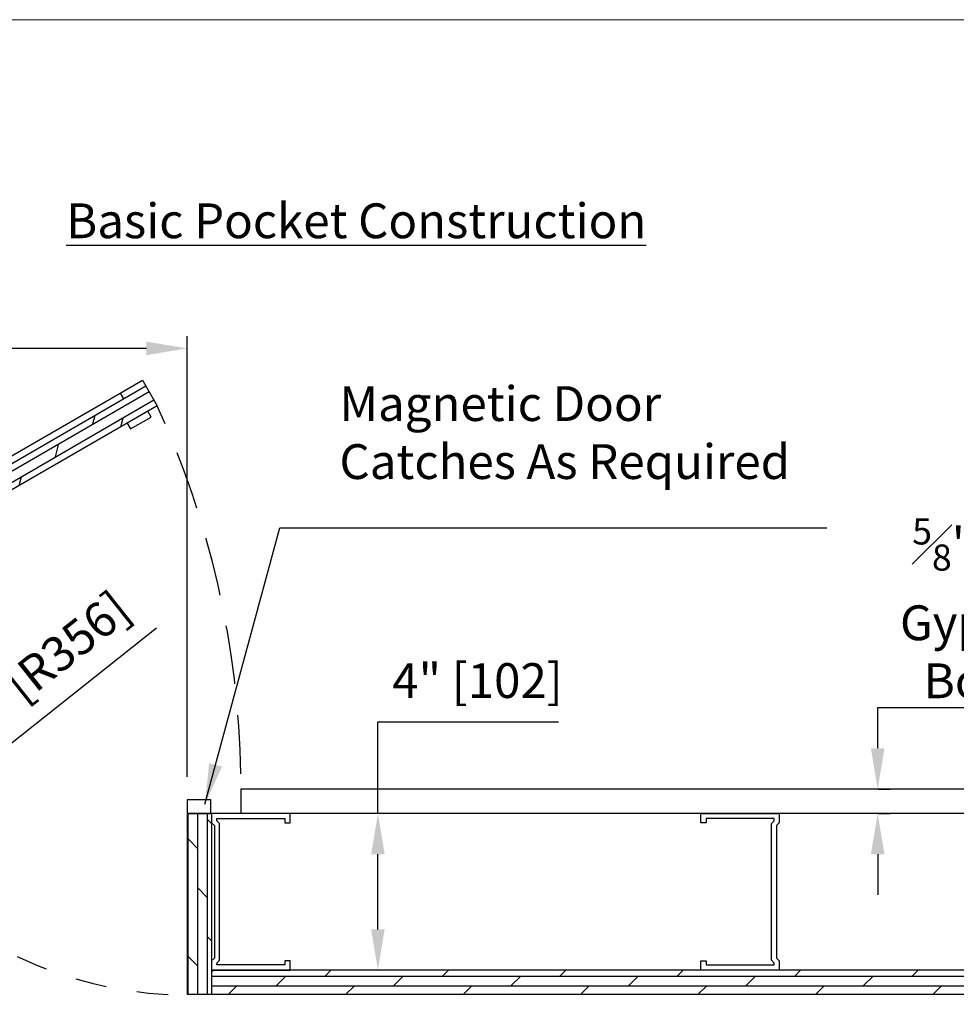
# Model space of a CAD drawing. Units: inches. Extents: x 0.3 to 10.6, y 0.4 to 8.2.
# Drawn here: x 4.4 to 7.4, y 5 to 8.2 of the extents above; entities that cross this region are included whole.
import ezdxf

# ---------------------------------------------------------------- set-up
doc = ezdxf.new("R2010")
doc.units = ezdxf.units.IN
doc.header["$MEASUREMENT"] = 0
doc.header["$PDSIZE"] = -1
for name, pattern in [('CENTERX2', [0.8, 0.5, -0.1, 0.1, -0.1]), ('DOTX2', [0.5, 0, -0.5]), ('HIDDEN', [0.375, 0.25, -0.125])]:
    doc.linetypes.add(name, pattern=pattern)
doc.styles.get("Standard").update_dxf_attribs({"font": 'GOTHIC.TTF'})
doc.dimstyles.new('Dynamic Standard', dxfattribs={"dimtxt": 0.11111, "dimasz": 0.13, "dimexe": 0.03937, "dimexo": 0.03937, "dimgap": 0.06, "dimtad": 1, "dimtoh": 1, "dimdec": 3, "dimzin": 0, "dimdsep": 46, "dimlunit": 4, "dimtxsty": 'Standard', "dimcen": 0.09, "dimazin": 3, "dimtfac": 0.75, "dimtdec": 3, "dimtofl": 0, "dimtmove": 0, "dimatfit": 3, "dimfxl": 1, "dimfrac": 1, "dimtolj": 1, "dimtzin": 0, "dimarcsym": 0})

# ---------------------------------------------------------------- blocks, each defined once
blk = doc.blocks.new('*D3')
at = {"color": 0, "lineweight": -2, "transparency": 16777216}
for p, q in [((2.6897, 5.7753), (2.6897, 7.182)), ((4.9381, 5.7753), (4.9381, 7.182)), ((4.8081, 7.1427), (2.8197, 7.1427))]:
    blk.add_line(p, q, dxfattribs=at)
at = {"color": 0, "transparency": 16777216}
for points in [[(2.8197, 7.1643), (2.8197, 7.121), (2.6897, 7.1427)], [(4.8081, 7.1643), (4.8081, 7.121), (4.9381, 7.1427)]]:
    blk.add_solid(points, dxfattribs=at)
at = {"layer": 'Defpoints', "color": 0, "transparency": 16777216}
for p in [(2.6897, 7.1427), (2.6897, 5.7359), (4.9381, 5.7359)]:
    blk.add_point(p, dxfattribs=at)
at = {"color": 0, "transparency": 16777216, "insert": (3.8139, 7.2746), "char_height": 0.11111, "attachment_point": 5}
blk.add_mtext('\\A1;1\'-6" [457]', dxfattribs=at)
blk = doc.blocks.new('*D5')
at = {"color": 0, "lineweight": -2, "transparency": 16777216}
for p, q in [((5.5473, 5.6578), (5.5473, 5.9501)), ((5.5473, 5.9501), (6.1236, 5.9501)), ((5.8846, 5.6578), (5.5079, 5.6578)), ((5.5473, 5.2878), (5.5473, 5.5278)), ((5.8846, 5.1578), (5.5079, 5.1578))]:
    blk.add_line(p, q, dxfattribs=at)
at = {"color": 0, "transparency": 16777216}
for points in [[(5.5256, 5.5278), (5.5689, 5.5278), (5.5473, 5.6578)], [(5.5256, 5.2878), (5.5689, 5.2878), (5.5473, 5.1578)]]:
    blk.add_solid(points, dxfattribs=at)
at = {"layer": 'Defpoints', "color": 0, "transparency": 16777216}
for p in [(5.9239, 5.6578), (5.5473, 5.1578), (5.9239, 5.1578)]:
    blk.add_point(p, dxfattribs=at)
at = {"color": 0, "transparency": 16777216, "insert": (5.8654, 6.0821), "char_height": 0.11111, "attachment_point": 5}
blk.add_mtext('\\A1;4" [102]', dxfattribs=at)
blk = doc.blocks.new('*D6')
at = {"color": 0, "lineweight": -2, "transparency": 16777216}
for p, q in [((7.1434, 5.8659), (7.1434, 5.9959)), ((7.1434, 5.9959), (7.8066, 5.9959)), ((7.1458, 5.7359), (7.1828, 5.7359)), ((7.1458, 5.6578), (7.1828, 5.6578)), ((7.1434, 5.5278), (7.1434, 5.3978))]:
    blk.add_line(p, q, dxfattribs=at)
at = {"color": 0, "transparency": 16777216}
for points in [[(7.1217, 5.8659), (7.1651, 5.8659), (7.1434, 5.7359)], [(7.1217, 5.5278), (7.1651, 5.5278), (7.1434, 5.6578)]]:
    blk.add_solid(points, dxfattribs=at)
at = {"layer": 'Defpoints', "color": 0, "transparency": 16777216}
for p in [(7.1064, 5.7359), (7.1434, 5.7359), (7.1064, 5.6578)]:
    blk.add_point(p, dxfattribs=at)
at = {"color": 0, "transparency": 16777216, "insert": (7.505, 6.3129), "char_height": 0.11111, "attachment_point": 5}
blk.add_mtext('\\A1;{\\H0.75x;\\S5#8;}" [16] \\PGypsum\\PBoard', dxfattribs=at)
blk = doc.blocks.new('*D9')
at = {"color": 0, "lineweight": -2, "transparency": 16777216}
blk.add_line((4.8399, 6.2496), (3.6714, 5.321), dxfattribs=at)
at = {"color": 0, "transparency": 16777216}
blk.add_solid([(3.6579, 5.338), (3.6849, 5.3041), (3.5696, 5.2402)], dxfattribs=at)
at = {"layer": 'Defpoints', "color": 0, "transparency": 16777216}
for p in [(4.9397, 6.3289), (3.5696, 5.2402)]:
    blk.add_point(p, dxfattribs=at)
at = {"color": 0, "transparency": 16777216, "insert": (4.3736, 6.0476), "char_height": 0.11111, "attachment_point": 5, "rotation": 38.4716}
blk.add_mtext('\\A1;R1\'-2" [R356]', dxfattribs=at)

msp = doc.modelspace()

# ---------------------------------------------------------------- hatches: boundary and pattern name
h = msp.add_hatch()
h.set_pattern_fill('DOLMIT', color=256, scale=0.125, angle=30)
h.set_pattern_definition([(30, (36.831557, 33.138853), (-0.015625, 0.027063294), []), (75, (36.83156, 33.13885), (-0.08537659, 0.02287659), [0.04419417, -0.08838835])])
edge = h.paths.add_edge_path()
edge.add_line((4.84264, 6.95967), (4.80628, 7.02265))
edge.add_line((4.80628, 7.02265), (3.51729, 6.27845))
edge.add_arc((4.76229, 6.32474), 1.24586, 182.12949, 185.85164)
edge.add_line((3.52292, 6.19772), (4.84264, 6.95967))
edge = h.paths.add_edge_path()
edge.add_arc((4.76229, 6.32474), 1.24586, 182.12949, 185.85164, ccw=False)
edge.add_line((3.51729, 6.27845), (3.04724, 6.00706))
edge.add_arc((4.76643, 6.33398), 1.75, 190.76668, 193.27024)
edge.add_line((3.06316, 5.93228), (3.52292, 6.19772))
edge = h.paths.add_edge_path()
edge.add_arc((4.76643, 6.33398), 1.75, 190.76668, 193.27024, ccw=False)
edge.add_line((3.04724, 6.00706), (2.59265, 5.74461))
edge.add_arc((4.76229, 6.32474), 2.24586, 194.96995, 196.88283)
edge.add_line((2.61322, 5.67251), (3.06316, 5.93228))
edge = h.paths.add_edge_path()
edge.add_line((2.59388, 5.67032), (2.59777, 5.66359))
edge.add_line((2.59777, 5.66359), (2.61322, 5.67251))
edge.add_arc((4.76229, 6.32474), 2.24586, 194.96995, 196.88283, ccw=False)
edge.add_line((2.59265, 5.74461), (2.56141, 5.72657))
edge.add_line((2.56141, 5.72657), (2.59388, 5.67032))
h = msp.add_hatch()
h.set_pattern_fill('DOLMIT', color=256, scale=0.125, angle=-90)
h.set_pattern_definition([(270, (37.003432, 33.138853), (0.03125, -6e-18), []), (315, (37.00343, 33.13885), (0.0625, 0.0625), [0.04419417, -0.08838835])])
h.paths.add_polyline_path([(5.01626, 5.07967), (5.01626, 5.6578), (4.93814, 5.6578), (4.93814, 5.07967)])
h = msp.add_hatch()
h.set_pattern_fill('DOLMIT', color=256, scale=0.125)
h.set_pattern_definition([(360, (37.003432, 33.138853), (8e-18, 0.03125), []), (45, (37.00343, 33.13885), (-0.0625, 0.0625), [0.04419417, -0.08838835])])
h.paths.add_polyline_path([(8.75101, 5.07967), (8.75101, 5.1578), (8.57893, 5.1578), (5.01626, 5.1578), (5.01626, 5.07967)])

# ---------------------------------------------------------------- linework, layer by layer
at = {"color": 8, "linetype": 'Continuous', "lineweight": 18, "true_color": 0x808080}
msp.add_line((0.32993, 8.19207), (10.62993, 8.19207), dxfattribs=at)
for p, q in [((2.56141, 5.72657), (4.80628, 7.02265)), ((4.72459, 6.99976), (4.7351, 6.98155)), ((9.40726, 5.73592), (5.11001, 5.73592)), ((5.11001, 5.73592), (5.11001, 5.6578)), ((5.26657, 5.6578), (4.93814, 5.6578)), ((4.93814, 5.6578), (4.93814, 5.07967)), ((9.32914, 5.6578), (5.01626, 5.6578)), ((5.01626, 5.6578), (5.01626, 5.07967)), ((5.01636, 5.6578), (5.01636, 5.62806)), ((5.01636, 5.62806), (5.02497, 5.61945)), ((5.03279, 5.63482), (5.03279, 5.64138)), ((5.03279, 5.64138), (5.25015, 5.64138)), ((5.04178, 5.62582), (5.03279, 5.63482)), ((5.25015, 5.64138), (5.25015, 5.62806)), ((5.25015, 5.62806), (5.26657, 5.62806)), ((5.26657, 5.62806), (5.26657, 5.6578)), ((6.57893, 5.62806), (6.57893, 5.6578)), ((6.57893, 5.6578), (6.82914, 5.6578)), ((6.59535, 5.62806), (6.57893, 5.62806)), ((6.81272, 5.64138), (6.59535, 5.64138)), ((6.59535, 5.64138), (6.59535, 5.62806)), ((6.80372, 5.62582), (6.81272, 5.63482)), ((6.81272, 5.63482), (6.81272, 5.64138)), ((6.82914, 5.62806), (6.82053, 5.61945)), ((6.82914, 5.6578), (6.82914, 5.62806)), ((5.02497, 5.61945), (5.02497, 5.19575)), ((5.04178, 5.18899), (5.04178, 5.62582)), ((6.80372, 5.18899), (6.80372, 5.62582)), ((6.82053, 5.61945), (6.82053, 5.19575)), ((5.02497, 5.19575), (5.01637, 5.18714)), ((5.01637, 5.18714), (5.01637, 5.1578)), ((5.03279, 5.18), (5.04178, 5.18899)), ((5.26657, 5.18714), (5.25015, 5.18714)), ((5.25015, 5.18714), (5.25015, 5.17422)), ((5.26657, 5.1578), (5.26657, 5.18714)), ((6.57893, 5.1578), (6.57893, 5.18714)), ((6.57893, 5.18714), (6.59535, 5.18714)), ((6.59535, 5.18714), (6.59535, 5.17422)), ((6.81272, 5.18), (6.80372, 5.18899)), ((6.82053, 5.19575), (6.82914, 5.18714)), ((6.82914, 5.18714), (6.82914, 5.1578)), ((8.82914, 5.1578), (5.01626, 5.1578)), ((5.01637, 5.1578), (5.26657, 5.1578)), ((5.03279, 5.17422), (5.03279, 5.18)), ((5.25015, 5.17422), (5.03279, 5.17422)), ((6.82914, 5.1578), (6.57893, 5.1578)), ((6.59535, 5.17422), (6.81272, 5.17422)), ((6.81272, 5.17422), (6.81272, 5.18)), ((8.75101, 5.07967), (4.93814, 5.07967))]:
    msp.add_line(p, q)
msp.add_lwpolyline([(4.72459, 6.99976), (4.79577, 7.04086), (4.84264, 6.95967), (2.59777, 5.66359), (2.55089, 5.74478), (4.72459, 6.99976)])
for points in [[(4.74653, 6.90417), (4.75731, 6.8855), (4.82281, 6.92332), (4.81204, 6.94199)], [(5.01377, 5.6578), (5.01377, 5.70091), (4.93814, 5.70091), (4.93814, 5.6578)]]:
    msp.add_lwpolyline(points, close=True)
at = {"linetype": 'HIDDEN', "ltscale": 0.75}
msp.add_arc((2.16867, 5.73279), 2.9418, 1.01051, 24.68916, dxfattribs=at)
at = {"linetype": 'DOTX2', "ltscale": 0.125}
for radius in [2.24586, 1.24586]:
    msp.add_arc((4.93417, 6.32474), radius, 180, 270.18253, dxfattribs=at)
at = {"linetype": 'HIDDEN', "lineweight": 0, "ltscale": 0.25}
for radius in [1.83594, 1.66406]:
    msp.add_arc((4.9383, 6.33398), radius, 180, 270, dxfattribs=at)
at = {"linetype": 'CENTERX2', "lineweight": 0, "ltscale": 0.5}
msp.add_arc((4.9383, 6.33398), 1.75, 180, 270, dxfattribs=at)

# ---------------------------------------------------------------- texts
at = {"char_height": 0.11111, "attachment_point": 1}
for s, insert in [('\\A1;{\\LBasic Pocket Construction}', (4.5514, 7.60555)), ('Magnetic Door\\PCatches As Required', (5.42447, 7.02202))]:
    msp.add_mtext(s, dxfattribs=dict(at, insert=insert))

# ---------------------------------------------------------------- dimensions: what is measured, and where the dimension line sits
dim = msp.add_linear_dim(base=(2.68973, 7.14266), p1=(4.93814, 5.73592), p2=(2.68973, 5.73592), dimstyle='Dynamic Standard', override={"dimlfac": 8})
dim.commit()
dim.dimension.update_dxf_attribs({"geometry": '*D3', "text_midpoint": (3.81393, 7.27465)})
dim = msp.add_linear_dim(base=(7.14341, 5.73592), p1=(7.10641, 5.6578), p2=(7.10641, 5.73592), angle=270, text='<> \\PGypsum\\PBoard', dimstyle='Dynamic Standard', override={"dimlfac": 8})
dim.commit()
dim.dimension.update_dxf_attribs({"geometry": '*D6', "text_midpoint": (7.50502, 6.31292)})
dim = msp.add_radius_dim(center=(4.93973, 6.32889), mpoint=(3.56962, 5.24017), dimstyle='Dynamic Standard', override={"dimlfac": 8})
dim.commit()
dim.dimension.update_dxf_attribs({"geometry": '*D9', "text_midpoint": (4.45568, 5.94425), "dimtype": 164})
dim = msp.add_linear_dim(base=(5.54726, 5.1578), p1=(5.92393, 5.6578), p2=(5.92393, 5.1578), angle=270, dimstyle='Dynamic Standard', override={"dimlfac": 8})
dim.commit()
dim.dimension.update_dxf_attribs({"geometry": '*D5', "text_midpoint": (5.86544, 5.95014), "dimtype": 160})

# ---------------------------------------------------------------- leaders
at = {"annotation_type": 0, "has_hookline": 1, "hookline_direction": 0, "text_width": 1.55645}
msp.add_leader([(4.99491, 5.68741), (5.23447, 6.57029), (5.36447, 6.57029)], dimstyle='Dynamic Standard', override={"dimlfac": 8}, dxfattribs=at)

doc.saveas('drawing.dxf')
